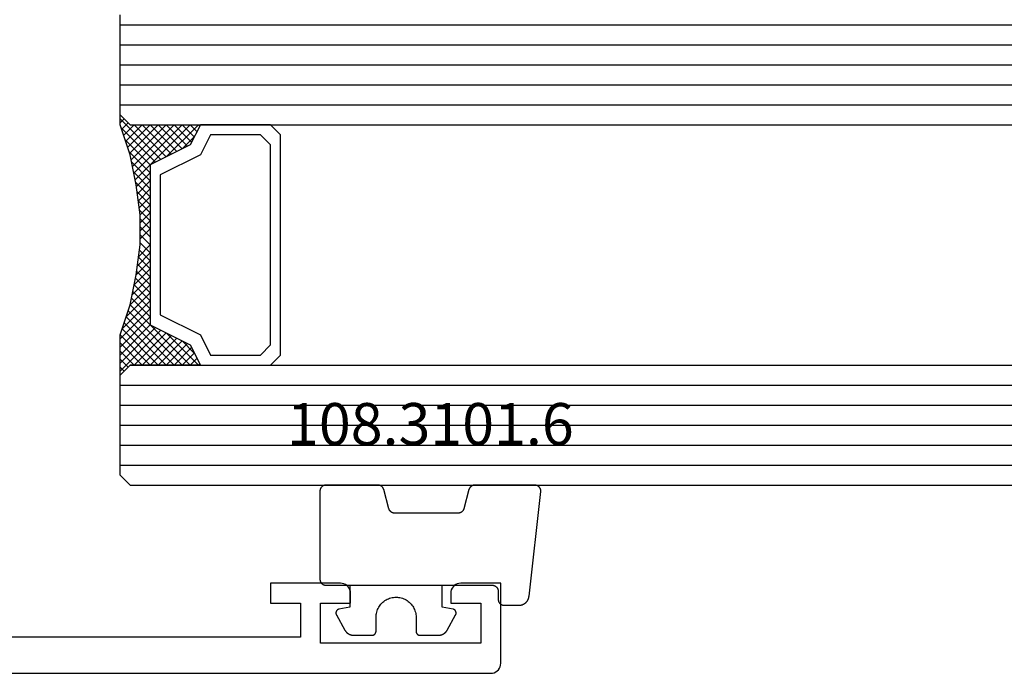
# Model space of a CAD drawing. Units: millimetres. Extents: x -12 to 4317, y -4487 to -50.
# Drawn here: x 1058 to 1107, y -4393 to -4360 of the extents above; entities that cross this region are included whole.
import ezdxf
from ezdxf.enums import TextEntityAlignment as Align

# ---------------------------------------------------------------- set-up
doc = ezdxf.new("R2010")
doc.units = ezdxf.units.MM
for name, color, linetype in [('CrossSectionsGlass', 4, 'Continuous'), ('CrossSectionsGums', 1, 'Continuous'), ('CrossSectionsProfils', 7, 'Continuous'), ('CrossSectionsTexts', 3, 'Continuous')]:
    doc.layers.add(name, color=color, linetype=linetype)
doc.styles.get("Standard").update_dxf_attribs({"font": 'complex.shx', "height": 60})

# ---------------------------------------------------------------- blocks, each defined once
blk = doc.blocks.new('18_24092_X', base_point=(2282.357, 1599.075))
at = {"layer": 'CrossSectionsProfils'}
for p, q in [((2362.557, 1603.575), (2362.557, 1602.575)), ((2366.057, 1603.575), (2362.557, 1603.575)), ((2366.143, 1603.568), (2366.057, 1603.575)), ((2366.228, 1603.545), (2366.143, 1603.568)), ((2366.307, 1603.508), (2366.228, 1603.545)), ((2366.378, 1603.458), (2366.307, 1603.508)), ((2366.44, 1603.397), (2366.378, 1603.458)), ((2366.49, 1603.325), (2366.44, 1603.397)), ((2366.526, 1603.246), (2366.49, 1603.325)), ((2366.549, 1603.162), (2366.526, 1603.246)), ((2366.557, 1603.075), (2366.549, 1603.162)), ((2371.564, 1603.162), (2371.557, 1603.075)), ((2371.587, 1603.246), (2371.564, 1603.162)), ((2371.624, 1603.325), (2371.587, 1603.246)), ((2371.674, 1603.397), (2371.624, 1603.325)), ((2371.735, 1603.458), (2371.674, 1603.397)), ((2371.807, 1603.508), (2371.735, 1603.458)), ((2371.886, 1603.545), (2371.807, 1603.508)), ((2371.97, 1603.568), (2371.886, 1603.545)), ((2372.057, 1603.575), (2371.97, 1603.568)), ((2374.057, 1603.575), (2372.057, 1603.575)), ((2374.057, 1599.575), (2374.057, 1603.575)), ((2366.557, 1602.575), (2366.557, 1603.075)), ((2371.557, 1603.075), (2371.557, 1602.575)), ((2362.557, 1602.575), (2364.057, 1602.575)), ((2364.057, 1602.575), (2364.057, 1600.875)), ((2365.057, 1602.575), (2366.557, 1602.575)), ((2365.057, 1600.575), (2365.057, 1602.575)), ((2371.557, 1602.575), (2373.057, 1602.575)), ((2373.057, 1602.575), (2373.057, 1600.575)), ((2364.057, 1600.875), (2344.557, 1600.875)), ((2373.057, 1600.575), (2365.057, 1600.575)), ((2373.878, 1599.192), (2373.94, 1599.254)), ((2373.94, 1599.254), (2373.99, 1599.325)), ((2373.99, 1599.325), (2374.026, 1599.404)), ((2374.026, 1599.404), (2374.049, 1599.488)), ((2374.049, 1599.488), (2374.057, 1599.575)), ((2283.356, 1599.075), (2373.557, 1599.075)), ((2283.357, 1599.075), (2373.557, 1599.075)), ((2373.557, 1599.075), (2373.643, 1599.083)), ((2373.643, 1599.083), (2373.728, 1599.105)), ((2373.728, 1599.105), (2373.807, 1599.142)), ((2373.807, 1599.142), (2373.878, 1599.192))]:
    blk.add_line(p, q, dxfattribs=at)
blk = doc.blocks.new('108_3101_6_TEXT_19', base_point=(1081.605, 4.4))
at = {"layer": 'CrossSectionsTexts'}
blk.add_text('108.3101.6', height=2.1, dxfattribs=at).set_placement((1078.191, 11.4), align=Align.CENTER)
blk = doc.blocks.new('108_3101_6', base_point=(2474.62, 645.667))
at = {"layer": 'CrossSectionsGums', "color": 252, "true_color": 0x848484, "flags": 128}
for points in [[(2479.62, 637.038), (2479.62, 637.029), (2479.619, 637.019), (2479.618, 637.009), (2479.617, 636.999), (2479.616, 636.99), (2479.614, 636.98), (2479.612, 636.97), (2479.61, 636.961), (2479.607, 636.951), (2479.604, 636.942), (2479.601, 636.933), (2479.597, 636.924), (2479.593, 636.915), (2479.589, 636.906), (2479.584, 636.897), (2479.58, 636.888), (2479.575, 636.88), (2479.569, 636.872), (2479.564, 636.864), (2479.558, 636.856), (2479.552, 636.848), (2479.545, 636.841), (2479.539, 636.833), (2479.532, 636.826), (2479.525, 636.82), (2479.518, 636.813), (2479.51, 636.807), (2479.502, 636.8), (2479.495, 636.795), (2479.486, 636.789), (2479.478, 636.784), (2479.47, 636.779), (2479.461, 636.774), (2479.452, 636.769), (2479.444, 636.765), (2479.435, 636.761), (2479.425, 636.758), (2479.416, 636.754), (2479.407, 636.751), (2479.397, 636.749), (2479.388, 636.746), (2479.378, 636.744), (2479.369, 636.742), (2479.359, 636.741), (2479.349, 636.74), (2479.339, 636.739), (2479.33, 636.739), (2479.32, 636.738), (2479.32, 636.738), (2474.92, 636.738), (2474.91, 636.739), (2474.9, 636.739), (2474.89, 636.74), (2474.881, 636.741), (2474.871, 636.742), (2474.861, 636.744), (2474.852, 636.746), (2474.842, 636.749), (2474.833, 636.751), (2474.823, 636.754), (2474.814, 636.758), (2474.805, 636.761), (2474.796, 636.765), (2474.787, 636.769), (2474.778, 636.774), (2474.77, 636.779), (2474.761, 636.784), (2474.753, 636.789), (2474.745, 636.795), (2474.737, 636.8), (2474.729, 636.807), (2474.722, 636.813), (2474.715, 636.82), (2474.708, 636.826), (2474.701, 636.833), (2474.694, 636.841), (2474.688, 636.848), (2474.682, 636.856), (2474.676, 636.864), (2474.67, 636.872), (2474.665, 636.88), (2474.66, 636.888), (2474.655, 636.897), (2474.651, 636.906), (2474.647, 636.915), (2474.643, 636.924), (2474.639, 636.933), (2474.636, 636.942), (2474.633, 636.951), (2474.63, 636.961), (2474.628, 636.97), (2474.626, 636.98), (2474.624, 636.99), (2474.622, 636.999), (2474.621, 637.009), (2474.62, 637.019), (2474.62, 637.029), (2474.62, 637.038), (2474.62, 637.038), (2474.62, 645.338), (2474.62, 645.348), (2474.619, 645.358), (2474.618, 645.368), (2474.617, 645.378), (2474.616, 645.387), (2474.614, 645.397), (2474.612, 645.407), (2474.61, 645.416), (2474.607, 645.426), (2474.604, 645.435), (2474.601, 645.444), (2474.597, 645.453), (2474.593, 645.462), (2474.589, 645.471), (2474.584, 645.48), (2474.58, 645.488), (2474.575, 645.497), (2474.569, 645.505), (2474.564, 645.513), (2474.558, 645.521), (2474.552, 645.529), (2474.545, 645.536), (2474.539, 645.544), (2474.532, 645.551), (2474.525, 645.557), (2474.518, 645.564), (2474.51, 645.57), (2474.502, 645.576), (2474.495, 645.582), (2474.486, 645.588), (2474.478, 645.593), (2474.47, 645.598), (2474.461, 645.603), (2474.452, 645.608), (2474.444, 645.612), (2474.435, 645.616), (2474.425, 645.619), (2474.416, 645.623), (2474.407, 645.626), (2474.397, 645.628), (2474.388, 645.631), (2474.378, 645.633), (2474.369, 645.634), (2474.359, 645.636), (2474.349, 645.637), (2474.339, 645.638), (2474.33, 645.638), (2474.32, 645.638), (2474.32, 645.638), (2473.92, 645.638), (2473.91, 645.639), (2473.9, 645.639), (2473.89, 645.64), (2473.881, 645.641), (2473.871, 645.642), (2473.861, 645.644), (2473.852, 645.646), (2473.842, 645.649), (2473.833, 645.651), (2473.823, 645.654), (2473.814, 645.658), (2473.805, 645.661), (2473.796, 645.665), (2473.787, 645.669), (2473.778, 645.674), (2473.77, 645.679), (2473.761, 645.684), (2473.753, 645.689), (2473.745, 645.695), (2473.737, 645.7), (2473.729, 645.707), (2473.722, 645.713), (2473.715, 645.72), (2473.708, 645.726), (2473.701, 645.733), (2473.694, 645.741), (2473.688, 645.748), (2473.682, 645.756), (2473.676, 645.764), (2473.67, 645.772), (2473.665, 645.78), (2473.66, 645.788), (2473.655, 645.797), (2473.651, 645.806), (2473.647, 645.815), (2473.643, 645.824), (2473.639, 645.833), (2473.636, 645.842), (2473.633, 645.851), (2473.63, 645.861), (2473.628, 645.87), (2473.626, 645.88), (2473.624, 645.89), (2473.622, 645.899), (2473.621, 645.909), (2473.62, 645.919), (2473.62, 645.929), (2473.62, 645.938), (2473.62, 645.938), (2473.62, 646.68), (2473.62, 646.696), (2473.621, 646.711), (2473.622, 646.727), (2473.624, 646.742), (2473.626, 646.757), (2473.628, 646.773), (2473.631, 646.788), (2473.635, 646.803), (2473.639, 646.818), (2473.643, 646.832), (2473.648, 646.847), (2473.654, 646.862), (2473.66, 646.876), (2473.666, 646.89), (2473.673, 646.904), (2473.68, 646.918), (2473.687, 646.931), (2473.695, 646.944), (2473.704, 646.957), (2473.712, 646.97), (2473.721, 646.983), (2473.731, 646.995), (2473.741, 647.007), (2473.751, 647.018), (2473.762, 647.029), (2473.773, 647.04), (2473.784, 647.051), (2473.796, 647.061), (2473.808, 647.071), (2473.82, 647.08), (2473.832, 647.089), (2473.845, 647.098), (2473.858, 647.106), (2473.871, 647.114), (2473.885, 647.122), (2473.899, 647.129), (2473.913, 647.135), (2473.927, 647.142), (2473.941, 647.147), (2473.956, 647.153), (2473.97, 647.157), (2473.985, 647.162), (2474, 647.166), (2474.015, 647.169), (2474.03, 647.172), (2474.046, 647.175), (2474.061, 647.177), (2474.076, 647.178), (2474.076, 647.178), (2479.294, 647.766), (2479.304, 647.767), (2479.314, 647.767), (2479.325, 647.767), (2479.335, 647.767), (2479.345, 647.766), (2479.356, 647.765), (2479.366, 647.764), (2479.376, 647.762), (2479.386, 647.76), (2479.396, 647.757), (2479.406, 647.755), (2479.416, 647.751), (2479.426, 647.748), (2479.436, 647.744), (2479.445, 647.74), (2479.454, 647.735), (2479.464, 647.731), (2479.473, 647.725), (2479.481, 647.72), (2479.49, 647.714), (2479.498, 647.708), (2479.507, 647.702), (2479.515, 647.695), (2479.522, 647.688), (2479.53, 647.681), (2479.537, 647.674), (2479.544, 647.666), (2479.551, 647.658), (2479.557, 647.65), (2479.564, 647.642), (2479.57, 647.633), (2479.575, 647.625), (2479.58, 647.616), (2479.585, 647.607), (2479.59, 647.597), (2479.594, 647.588), (2479.598, 647.579), (2479.602, 647.569), (2479.605, 647.559), (2479.608, 647.549), (2479.611, 647.539), (2479.613, 647.529), (2479.615, 647.519), (2479.617, 647.509), (2479.618, 647.498), (2479.619, 647.488), (2479.62, 647.478), (2479.62, 647.467), (2479.62, 647.467), (2479.62, 644.469), (2479.62, 644.461), (2479.619, 644.452), (2479.619, 644.444), (2479.618, 644.436), (2479.617, 644.428), (2479.616, 644.42), (2479.614, 644.412), (2479.613, 644.404), (2479.611, 644.396), (2479.609, 644.388), (2479.606, 644.38), (2479.604, 644.372), (2479.601, 644.365), (2479.598, 644.357), (2479.595, 644.349), (2479.592, 644.342), (2479.588, 644.335), (2479.584, 644.327), (2479.58, 644.32), (2479.576, 644.313), (2479.572, 644.306), (2479.567, 644.299), (2479.563, 644.293), (2479.558, 644.286), (2479.553, 644.28), (2479.547, 644.273), (2479.542, 644.267), (2479.536, 644.261), (2479.531, 644.255), (2479.525, 644.25), (2479.519, 644.244), (2479.513, 644.239), (2479.506, 644.234), (2479.5, 644.229), (2479.493, 644.224), (2479.486, 644.219), (2479.48, 644.215), (2479.473, 644.211), (2479.466, 644.206), (2479.458, 644.203), (2479.451, 644.199), (2479.444, 644.195), (2479.436, 644.192), (2479.429, 644.189), (2479.421, 644.186), (2479.413, 644.184), (2479.405, 644.181), (2479.397, 644.179), (2479.397, 644.179), (2478.442, 643.923), (2478.434, 643.921), (2478.426, 643.918), (2478.419, 643.916), (2478.411, 643.913), (2478.403, 643.91), (2478.396, 643.906), (2478.389, 643.903), (2478.381, 643.899), (2478.374, 643.895), (2478.367, 643.891), (2478.36, 643.887), (2478.353, 643.883), (2478.346, 643.878), (2478.34, 643.873), (2478.333, 643.868), (2478.327, 643.863), (2478.321, 643.858), (2478.315, 643.852), (2478.309, 643.846), (2478.303, 643.841), (2478.297, 643.835), (2478.292, 643.828), (2478.287, 643.822), (2478.282, 643.816), (2478.277, 643.809), (2478.272, 643.803), (2478.268, 643.796), (2478.263, 643.789), (2478.259, 643.782), (2478.255, 643.775), (2478.251, 643.767), (2478.248, 643.76), (2478.245, 643.752), (2478.241, 643.745), (2478.238, 643.737), (2478.236, 643.73), (2478.233, 643.722), (2478.231, 643.714), (2478.229, 643.706), (2478.227, 643.698), (2478.225, 643.69), (2478.224, 643.682), (2478.223, 643.674), (2478.222, 643.666), (2478.221, 643.658), (2478.22, 643.65), (2478.22, 643.641), (2478.22, 643.633), (2478.22, 643.633), (2478.22, 640.473), (2478.22, 640.464), (2478.22, 640.456), (2478.221, 640.448), (2478.222, 640.44), (2478.223, 640.432), (2478.224, 640.424), (2478.225, 640.416), (2478.227, 640.408), (2478.229, 640.4), (2478.231, 640.392), (2478.233, 640.384), (2478.236, 640.376), (2478.238, 640.368), (2478.241, 640.361), (2478.245, 640.353), (2478.248, 640.346), (2478.251, 640.338), (2478.255, 640.331), (2478.259, 640.324), (2478.263, 640.317), (2478.268, 640.31), (2478.272, 640.303), (2478.277, 640.297), (2478.282, 640.29), (2478.287, 640.284), (2478.292, 640.277), (2478.297, 640.271), (2478.303, 640.265), (2478.309, 640.259), (2478.315, 640.254), (2478.321, 640.248), (2478.327, 640.243), (2478.333, 640.238), (2478.34, 640.233), (2478.346, 640.228), (2478.353, 640.223), (2478.36, 640.219), (2478.367, 640.214), (2478.374, 640.21), (2478.381, 640.206), (2478.389, 640.203), (2478.396, 640.199), (2478.403, 640.196), (2478.411, 640.193), (2478.419, 640.19), (2478.426, 640.187), (2478.434, 640.185), (2478.442, 640.183), (2478.442, 640.183), (2479.397, 639.927), (2479.405, 639.925), (2479.413, 639.922), (2479.421, 639.92), (2479.429, 639.917), (2479.436, 639.914), (2479.444, 639.91), (2479.451, 639.907), (2479.458, 639.903), (2479.466, 639.899), (2479.473, 639.895), (2479.48, 639.891), (2479.486, 639.887), (2479.493, 639.882), (2479.5, 639.877), (2479.506, 639.872), (2479.513, 639.867), (2479.519, 639.862), (2479.525, 639.856), (2479.531, 639.85), (2479.536, 639.845), (2479.542, 639.839), (2479.547, 639.832), (2479.553, 639.826), (2479.558, 639.82), (2479.563, 639.813), (2479.567, 639.806), (2479.572, 639.8), (2479.576, 639.793), (2479.58, 639.786), (2479.584, 639.778), (2479.588, 639.771), (2479.592, 639.764), (2479.595, 639.756), (2479.598, 639.749), (2479.601, 639.741), (2479.604, 639.733), (2479.606, 639.726), (2479.609, 639.718), (2479.611, 639.71), (2479.613, 639.702), (2479.614, 639.694), (2479.616, 639.686), (2479.617, 639.678), (2479.618, 639.67), (2479.619, 639.662), (2479.619, 639.653), (2479.62, 639.645), (2479.62, 639.637), (2479.62, 639.637), (2479.62, 637.038)], [(2474.62, 638.238), (2473.52, 638.238), (2473.426, 637.687), (2473.423, 637.679), (2473.421, 637.672), (2473.418, 637.665), (2473.416, 637.658), (2473.412, 637.651), (2473.409, 637.645), (2473.405, 637.638), (2473.401, 637.632), (2473.397, 637.625), (2473.393, 637.619), (2473.388, 637.613), (2473.383, 637.607), (2473.378, 637.602), (2473.373, 637.596), (2473.367, 637.591), (2473.362, 637.586), (2473.356, 637.581), (2473.35, 637.577), (2473.344, 637.572), (2473.337, 637.568), (2473.331, 637.564), (2473.324, 637.561), (2473.317, 637.557), (2473.31, 637.554), (2473.303, 637.552), (2473.296, 637.549), (2473.289, 637.547), (2473.282, 637.545), (2473.274, 637.543), (2473.267, 637.542), (2473.26, 637.54), (2473.252, 637.539), (2473.244, 637.539), (2473.237, 637.539), (2473.229, 637.539), (2473.222, 637.539), (2473.214, 637.539), (2473.207, 637.54), (2473.199, 637.541), (2473.192, 637.543), (2473.184, 637.544), (2473.177, 637.546), (2473.17, 637.548), (2473.163, 637.551), (2473.156, 637.554), (2473.149, 637.557), (2473.142, 637.56), (2473.135, 637.564), (2473.135, 637.564), (2472.377, 637.985), (2472.367, 637.99), (2472.358, 637.996), (2472.349, 638.002), (2472.339, 638.008), (2472.33, 638.014), (2472.321, 638.021), (2472.312, 638.027), (2472.304, 638.034), (2472.295, 638.041), (2472.287, 638.049), (2472.279, 638.056), (2472.271, 638.064), (2472.263, 638.072), (2472.255, 638.08), (2472.248, 638.088), (2472.24, 638.096), (2472.233, 638.105), (2472.226, 638.113), (2472.22, 638.122), (2472.213, 638.131), (2472.207, 638.14), (2472.201, 638.149), (2472.195, 638.159), (2472.189, 638.168), (2472.183, 638.178), (2472.178, 638.187), (2472.173, 638.197), (2472.168, 638.207), (2472.163, 638.217), (2472.159, 638.227), (2472.155, 638.238), (2472.151, 638.248), (2472.147, 638.259), (2472.144, 638.269), (2472.14, 638.28), (2472.137, 638.29), (2472.135, 638.301), (2472.132, 638.312), (2472.13, 638.323), (2472.128, 638.334), (2472.126, 638.344), (2472.124, 638.355), (2472.123, 638.366), (2472.122, 638.377), (2472.121, 638.389), (2472.12, 638.4), (2472.12, 638.411), (2472.12, 638.422), (2472.12, 638.422), (2472.12, 639.338), (2472.12, 639.345), (2472.12, 639.352), (2472.121, 639.358), (2472.121, 639.365), (2472.122, 639.371), (2472.124, 639.378), (2472.125, 639.384), (2472.127, 639.39), (2472.128, 639.397), (2472.13, 639.403), (2472.133, 639.409), (2472.135, 639.415), (2472.138, 639.421), (2472.14, 639.427), (2472.143, 639.433), (2472.147, 639.438), (2472.15, 639.444), (2472.153, 639.45), (2472.157, 639.455), (2472.161, 639.46), (2472.165, 639.465), (2472.169, 639.47), (2472.174, 639.475), (2472.178, 639.48), (2472.183, 639.484), (2472.188, 639.489), (2472.193, 639.493), (2472.198, 639.497), (2472.203, 639.501), (2472.209, 639.505), (2472.214, 639.508), (2472.22, 639.512), (2472.226, 639.515), (2472.231, 639.518), (2472.237, 639.521), (2472.243, 639.523), (2472.249, 639.526), (2472.255, 639.528), (2472.262, 639.53), (2472.268, 639.532), (2472.274, 639.533), (2472.281, 639.535), (2472.287, 639.536), (2472.294, 639.537), (2472.3, 639.538), (2472.307, 639.538), (2472.313, 639.538), (2472.32, 639.538), (2472.32, 639.538), (2473.02, 639.538), (2473.085, 639.541), (2473.15, 639.547), (2473.215, 639.558), (2473.279, 639.573), (2473.341, 639.592), (2473.402, 639.615), (2473.462, 639.642), (2473.52, 639.672), (2473.575, 639.707), (2473.629, 639.745), (2473.679, 639.787), (2473.727, 639.831), (2473.772, 639.879), (2473.813, 639.93), (2473.851, 639.983), (2473.886, 640.038), (2473.917, 640.096), (2473.944, 640.156), (2473.967, 640.217), (2473.986, 640.28), (2474.001, 640.343), (2474.011, 640.408), (2474.018, 640.473), (2474.02, 640.538), (2474.018, 640.604), (2474.011, 640.669), (2474.001, 640.734), (2473.986, 640.797), (2473.967, 640.86), (2473.944, 640.921), (2473.917, 640.981), (2473.886, 641.038), (2473.851, 641.094), (2473.813, 641.147), (2473.772, 641.198), (2473.727, 641.246), (2473.679, 641.29), (2473.629, 641.332), (2473.575, 641.37), (2473.52, 641.405), (2473.462, 641.435), (2473.402, 641.462), (2473.341, 641.485), (2473.279, 641.504), (2473.215, 641.519), (2473.15, 641.53), (2473.085, 641.536), (2473.02, 641.538), (2473.02, 641.538), (2472.32, 641.538), (2472.313, 641.539), (2472.307, 641.539), (2472.3, 641.539), (2472.294, 641.54), (2472.287, 641.541), (2472.281, 641.542), (2472.274, 641.544), (2472.268, 641.545), (2472.262, 641.547), (2472.255, 641.549), (2472.249, 641.551), (2472.243, 641.554), (2472.237, 641.556), (2472.231, 641.559), (2472.226, 641.562), (2472.22, 641.565), (2472.214, 641.569), (2472.209, 641.572), (2472.203, 641.576), (2472.198, 641.58), (2472.193, 641.584), (2472.188, 641.588), (2472.183, 641.593), (2472.178, 641.597), (2472.174, 641.602), (2472.169, 641.607), (2472.165, 641.612), (2472.161, 641.617), (2472.157, 641.622), (2472.153, 641.627), (2472.15, 641.633), (2472.147, 641.638), (2472.143, 641.644), (2472.14, 641.65), (2472.138, 641.656), (2472.135, 641.662), (2472.133, 641.668), (2472.13, 641.674), (2472.128, 641.68), (2472.127, 641.687), (2472.125, 641.693), (2472.124, 641.699), (2472.122, 641.706), (2472.121, 641.712), (2472.121, 641.719), (2472.12, 641.725), (2472.12, 641.732), (2472.12, 641.738), (2472.12, 641.738), (2472.12, 642.655), (2472.12, 642.666), (2472.12, 642.677), (2472.121, 642.688), (2472.122, 642.7), (2472.123, 642.711), (2472.124, 642.722), (2472.126, 642.733), (2472.128, 642.743), (2472.13, 642.754), (2472.132, 642.765), (2472.135, 642.776), (2472.137, 642.787), (2472.14, 642.797), (2472.144, 642.808), (2472.147, 642.818), (2472.151, 642.829), (2472.155, 642.839), (2472.159, 642.849), (2472.163, 642.86), (2472.168, 642.87), (2472.173, 642.88), (2472.178, 642.89), (2472.183, 642.899), (2472.189, 642.909), (2472.195, 642.918), (2472.201, 642.928), (2472.207, 642.937), (2472.213, 642.946), (2472.22, 642.955), (2472.226, 642.964), (2472.233, 642.972), (2472.24, 642.981), (2472.248, 642.989), (2472.255, 642.997), (2472.263, 643.005), (2472.271, 643.013), (2472.279, 643.021), (2472.287, 643.028), (2472.295, 643.036), (2472.304, 643.043), (2472.312, 643.05), (2472.321, 643.056), (2472.33, 643.063), (2472.339, 643.069), (2472.349, 643.075), (2472.358, 643.081), (2472.367, 643.087), (2472.377, 643.092), (2472.377, 643.092), (2473.135, 643.513), (2473.142, 643.517), (2473.149, 643.52), (2473.156, 643.523), (2473.163, 643.526), (2473.17, 643.528), (2473.177, 643.531), (2473.184, 643.533), (2473.192, 643.534), (2473.199, 643.536), (2473.207, 643.537), (2473.214, 643.538), (2473.222, 643.538), (2473.229, 643.538), (2473.237, 643.538), (2473.244, 643.538), (2473.252, 643.538), (2473.26, 643.537), (2473.267, 643.535), (2473.274, 643.534), (2473.282, 643.532), (2473.289, 643.53), (2473.296, 643.528), (2473.303, 643.525), (2473.31, 643.523), (2473.317, 643.52), (2473.324, 643.516), (2473.331, 643.513), (2473.337, 643.509), (2473.344, 643.505), (2473.35, 643.5), (2473.356, 643.496), (2473.362, 643.491), (2473.367, 643.486), (2473.373, 643.481), (2473.378, 643.475), (2473.383, 643.47), (2473.388, 643.464), (2473.393, 643.458), (2473.397, 643.452), (2473.401, 643.445), (2473.405, 643.439), (2473.409, 643.432), (2473.412, 643.426), (2473.416, 643.419), (2473.418, 643.412), (2473.421, 643.405), (2473.423, 643.398), (2473.426, 643.39), (2473.426, 643.39), (2473.52, 642.838), (2474.62, 642.838)]]:
    blk.add_lwpolyline(points, dxfattribs=at)
blk = doc.blocks.new('42_mm_10', base_point=(792.545, 0))
at = {"layer": 'CrossSectionsGlass'}
for p, q in [((813.045, 0), (0.5, 0)), ((813.045, 0), (813.545, -0.5)), ((813.545, -0.5), (813.545, -5.5)), ((813.545, -1), (0, -1)), ((813.545, -2), (0, -2)), ((813.545, -3), (0, -3)), ((813.545, -4), (0, -4)), ((813.545, -5), (0, -5)), ((813.545, -5.7), (811.512, -7.733)), ((813.045, -6), (813.545, -5.5)), ((813.545, -5.9), (813.345, -5.7)), ((813.045, -6), (0.5, -6)), ((809.645, -6), (809.578, -6.067)), ((811.245, -7.6), (809.645, -6)), ((810.045, -6), (809.712, -6.333)), ((810.445, -6), (809.845, -6.6)), ((810.845, -6), (809.978, -6.867)), ((813.045, -9), (810.045, -6)), ((811.245, -6), (810.178, -7.067)), ((811.645, -6), (810.445, -7.2)), ((813.145, -8.7), (810.445, -6)), ((812.045, -6), (810.712, -7.333)), ((813.245, -8.4), (810.845, -6)), ((812.445, -6), (810.978, -7.467)), ((812.845, -6), (811.245, -7.6)), ((813.345, -8.1), (811.245, -6)), ((813.445, -7.8), (811.645, -6)), ((813.545, -6.1), (811.778, -7.867)), ((813.545, -7.5), (812.045, -6)), ((813.545, -7.1), (812.445, -6)), ((813.545, -6.7), (812.845, -6)), ((813.545, -6.3), (813.145, -5.9)), ((810.445, -7.2), (809.845, -6.6)), ((813.545, -6.5), (812.045, -8)), ((813.545, -6.9), (812.045, -8.4)), ((813.545, -7.3), (812.045, -8.8)), ((813.445, -7.8), (812.045, -9.2)), ((813.245, -8.4), (812.045, -9.6)), ((812.978, -9.333), (812.045, -8.4)), ((812.912, -9.667), (812.045, -8.8)), ((813.045, -9), (812.045, -10)), ((812.845, -10), (812.045, -9.2)), ((812.945, -9.5), (812.045, -10.4)), ((812.778, -10.333), (812.045, -9.6)), ((812.845, -10), (812.045, -10.8)), ((812.721, -10.676), (812.045, -10)), ((812.674, -11.029), (812.045, -10.4)), ((812.745, -10.5), (812.045, -11.2)), ((812.627, -11.382), (812.045, -10.8)), ((812.683, -10.962), (812.045, -11.6)), ((812.58, -11.735), (812.045, -11.2)), ((812.622, -11.423), (812.045, -12)), ((812.545, -12.1), (812.045, -11.6)), ((812.545, -12.5), (812.045, -12)), ((812.545, -12.3), (812.045, -12.8)), ((812.545, -12.9), (812.045, -12.4)), ((812.545, -12.7), (812.045, -13.2)), ((812.545, -13.3), (812.045, -12.8)), ((812.545, -13.1), (812.045, -13.6)), ((812.576, -13.731), (812.045, -13.2)), ((812.545, -13.5), (812.045, -14)), ((812.637, -14.192), (812.045, -13.6)), ((812.592, -13.853), (812.045, -14.4)), ((812.699, -14.654), (812.045, -14)), ((812.639, -14.206), (812.045, -14.8)), ((812.77, -15.125), (812.045, -14.4)), ((812.686, -14.559), (812.045, -15.2)), ((812.87, -15.625), (812.045, -14.8)), ((812.733, -14.912), (812.045, -15.6)), ((812.97, -16.125), (812.045, -15.2)), ((812.795, -15.25), (810.045, -18)), ((812.862, -15.583), (810.445, -18)), ((813.095, -16.65), (812.045, -15.6)), ((812.928, -15.917), (810.845, -18)), ((813.495, -17.85), (811.778, -16.133)), ((813.295, -17.25), (812.045, -16)), ((811.245, -16.4), (809.645, -18)), ((812.045, -18), (810.712, -16.667)), ((812.445, -18), (810.978, -16.533)), ((812.995, -16.25), (811.245, -18)), ((812.845, -18), (811.245, -16.4)), ((813.545, -18.3), (811.512, -16.267)), ((813.07, -16.575), (811.645, -18)), ((810.445, -16.8), (809.845, -17.4)), ((810.845, -18), (809.978, -17.133)), ((811.245, -18), (810.178, -16.933)), ((811.645, -18), (810.445, -16.8)), ((813.17, -16.875), (812.045, -18)), ((813.27, -17.175), (812.445, -18)), ((810.045, -18), (809.712, -17.667)), ((810.445, -18), (809.845, -17.4)), ((813.37, -17.475), (812.845, -18)), ((813.045, -18), (0.5, -18)), ((809.645, -18), (809.578, -17.933)), ((813.045, -18), (813.545, -18.5)), ((813.47, -17.775), (813.145, -18.1)), ((813.57, -18.075), (813.345, -18.3)), ((813.545, -18.5), (813.545, -23.5)), ((813.545, -19), (0, -19)), ((813.545, -20), (0, -20)), ((813.545, -21), (0, -21)), ((813.545, -22), (0, -22)), ((813.545, -23), (0, -23))]:
    blk.add_line(p, q, dxfattribs=at)
at = {"layer": 'CrossSectionsGlass', "flags": 128}
for points in [[(809.545, -18), (810.045, -17), (812.045, -16), (812.045, -8), (810.045, -7), (809.545, -6), (813.045, -6), (813.545, -5.5), (813.545, -7.5), (813.045, -9), (812.745, -10.5), (812.545, -12), (812.545, -13.5), (812.745, -15), (813.045, -16.5), (813.545, -18), (813.545, -18.5), (813.045, -18), (809.545, -18)], [(806.045, -6), (805.545, -6.5), (805.545, -17.5), (806.045, -18), (809.545, -18), (810.045, -17), (812.045, -16), (812.045, -8), (810.045, -7), (809.545, -6), (806.045, -6)], [(806.545, -6.5), (806.045, -7), (806.045, -17), (806.545, -17.5), (809.045, -17.5), (809.545, -16.5), (811.545, -15.5), (811.545, -8.5), (809.545, -7.5), (809.045, -6.5), (806.545, -6.5)]]:
    blk.add_lwpolyline(points, dxfattribs=at)
blk = doc.blocks.new('CS_6HORL2')
at = {"layer": 'CrossSectionsGlass', "rotation": 180}
blk.add_blockref('42_mm_10', (1083.705, 9.4), dxfattribs=at)
at = {"layer": 'CrossSectionsGums', "yscale": -1, "rotation": 90}
blk.add_blockref('108_3101_6', (1081.605, 4.4), dxfattribs=at)
at = {"layer": 'CrossSectionsProfils'}
blk.add_blockref('18_24092_X', (990.005, 0), dxfattribs=at)
at = {"layer": 'CrossSectionsTexts'}
blk.add_blockref('108_3101_6_TEXT_19', (1081.605, 4.4), dxfattribs=at)

msp = doc.modelspace()

# ---------------------------------------------------------------- block references
msp.add_blockref('CS_6HORL2', (0, -4392.8))
at = {"layer": 'CrossSectionsGlass', "rotation": 180}
msp.add_blockref('42_mm_10', (1083.705, -4383.4), dxfattribs=at)
at = {"layer": 'CrossSectionsGums', "yscale": -1, "rotation": 90}
msp.add_blockref('108_3101_6', (1081.605, -4388.4), dxfattribs=at)
at = {"layer": 'CrossSectionsProfils'}
msp.add_blockref('18_24092_X', (990.005, -4392.8), dxfattribs=at)
at = {"layer": 'CrossSectionsTexts'}
msp.add_blockref('108_3101_6_TEXT_19', (1081.605, -4388.4), dxfattribs=at)

doc.saveas('drawing.dxf')
